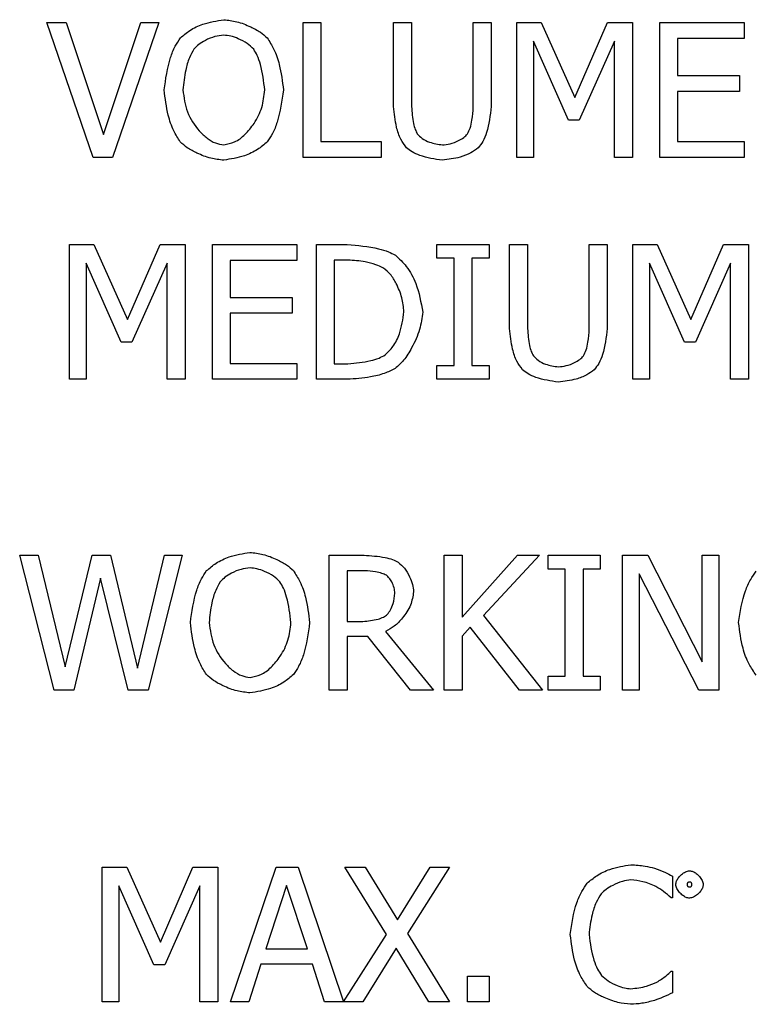
# Model space of a CAD drawing. Units: millimetres. Extents: x -2691 to -2159, y -5374 to -4992.
# Drawn here: x -2623 to -2622, y -5220 to -5219 of the extents above; entities that cross this region are included whole.
import ezdxf

# ---------------------------------------------------------------- set-up
doc = ezdxf.new("R2010")
doc.units = ezdxf.units.MM

msp = doc.modelspace()

# ---------------------------------------------------------------- linework, layer by layer
at = {"color": 7, "linetype": 'Continuous', "lineweight": 25}
for p, q in [((-2622.47404, -5218.84659), (-2622.45502, -5218.84659)), ((-2622.42812, -5218.97993), (-2622.47404, -5218.84659)), ((-2622.45502, -5218.84659), (-2622.41807, -5218.95734)), ((-2622.41807, -5218.95734), (-2622.38112, -5218.84659)), ((-2622.36307, -5218.84659), (-2622.40899, -5218.97993)), ((-2622.38112, -5218.84659), (-2622.36307, -5218.84659)), ((-2622.22056, -5218.84659), (-2622.20284, -5218.84659)), ((-2622.22056, -5218.97993), (-2622.22056, -5218.84659)), ((-2622.20284, -5218.84659), (-2622.20284, -5218.96415)), ((-2622.13098, -5218.84659), (-2622.11326, -5218.84659)), ((-2622.13098, -5218.92979), (-2622.13098, -5218.84659)), ((-2622.11326, -5218.84659), (-2622.11326, -5218.92979)), ((-2622.05221, -5218.84659), (-2622.03449, -5218.84659)), ((-2622.05221, -5218.93022), (-2622.05221, -5218.84659)), ((-2622.03449, -5218.84659), (-2622.03449, -5218.92979)), ((-2622.0091, -5218.84659), (-2621.9849, -5218.84659)), ((-2622.0091, -5218.97993), (-2622.0091, -5218.84659)), ((-2621.9849, -5218.84659), (-2621.95162, -5218.92082)), ((-2621.95162, -5218.92082), (-2621.91942, -5218.84659)), ((-2621.91942, -5218.84659), (-2621.89478, -5218.84659)), ((-2621.89478, -5218.84659), (-2621.89478, -5218.97993)), ((-2621.86777, -5218.84659), (-2621.78436, -5218.84659)), ((-2621.86777, -5218.97993), (-2621.86777, -5218.84659)), ((-2621.78436, -5218.84659), (-2621.78436, -5218.86237)), ((-2621.99257, -5218.86507), (-2621.99257, -5218.97993)), ((-2621.9581, -5218.94319), (-2621.99257, -5218.86507)), ((-2621.91251, -5218.86507), (-2621.9473, -5218.94319)), ((-2621.91251, -5218.97993), (-2621.91251, -5218.86507)), ((-2621.85005, -5218.86237), (-2621.85005, -5218.89889)), ((-2621.78436, -5218.86237), (-2621.85005, -5218.86237)), ((-2621.85005, -5218.89889), (-2621.78879, -5218.89889)), ((-2621.78879, -5218.89889), (-2621.78879, -5218.91466)), ((-2621.85005, -5218.91466), (-2621.85005, -5218.96415)), ((-2621.78879, -5218.91466), (-2621.85005, -5218.91466)), ((-2621.9473, -5218.94319), (-2621.9581, -5218.94319)), ((-2622.20284, -5218.96415), (-2622.1433, -5218.96415)), ((-2622.1433, -5218.96415), (-2622.1433, -5218.97993)), ((-2621.85005, -5218.96415), (-2621.78436, -5218.96415)), ((-2621.78436, -5218.96415), (-2621.78436, -5218.97993)), ((-2622.40899, -5218.97993), (-2622.42812, -5218.97993)), ((-2622.1433, -5218.97993), (-2622.22056, -5218.97993)), ((-2621.99257, -5218.97993), (-2622.0091, -5218.97993)), ((-2621.89478, -5218.97993), (-2621.91251, -5218.97993)), ((-2621.78436, -5218.97993), (-2621.86777, -5218.97993)), ((-2622.45157, -5219.06612), (-2622.42736, -5219.06612)), ((-2622.45157, -5219.19945), (-2622.45157, -5219.06612)), ((-2622.42736, -5219.06612), (-2622.39408, -5219.14035)), ((-2622.39408, -5219.14035), (-2622.36188, -5219.06612)), ((-2622.36188, -5219.06612), (-2622.33725, -5219.06612)), ((-2622.33725, -5219.06612), (-2622.33725, -5219.19945)), ((-2622.31024, -5219.06612), (-2622.22682, -5219.06612)), ((-2622.31024, -5219.19945), (-2622.31024, -5219.06612)), ((-2622.22682, -5219.06612), (-2622.22682, -5219.0819)), ((-2622.20737, -5219.06612), (-2622.17701, -5219.06612)), ((-2622.20737, -5219.19945), (-2622.20737, -5219.06612)), ((-2622.08819, -5219.06612), (-2622.03655, -5219.06612)), ((-2622.08819, -5219.07974), (-2622.08819, -5219.06612)), ((-2622.03655, -5219.06612), (-2622.03655, -5219.07974)), ((-2622.01623, -5219.06612), (-2621.99851, -5219.06612)), ((-2622.01623, -5219.14932), (-2622.01623, -5219.06612)), ((-2621.99851, -5219.06612), (-2621.99851, -5219.14932)), ((-2621.93747, -5219.06612), (-2621.91975, -5219.06612)), ((-2621.93747, -5219.14975), (-2621.93747, -5219.06612)), ((-2621.91975, -5219.06612), (-2621.91975, -5219.14932)), ((-2621.89435, -5219.06612), (-2621.87015, -5219.06612)), ((-2621.89435, -5219.19945), (-2621.89435, -5219.06612)), ((-2621.87015, -5219.06612), (-2621.83687, -5219.14035)), ((-2621.83687, -5219.14035), (-2621.80467, -5219.06612)), ((-2621.80467, -5219.06612), (-2621.78004, -5219.06612)), ((-2621.78004, -5219.06612), (-2621.78004, -5219.19945)), ((-2622.29252, -5219.0819), (-2622.29252, -5219.11842)), ((-2622.22682, -5219.0819), (-2622.29252, -5219.0819)), ((-2622.18965, -5219.08146), (-2622.18965, -5219.18411)), ((-2622.17615, -5219.08146), (-2622.18965, -5219.08146)), ((-2622.07123, -5219.07974), (-2622.08819, -5219.07974)), ((-2622.07123, -5219.18584), (-2622.07123, -5219.07974)), ((-2622.05351, -5219.07974), (-2622.05351, -5219.18584)), ((-2622.03655, -5219.07974), (-2622.05351, -5219.07974)), ((-2622.43503, -5219.0846), (-2622.43503, -5219.19945)), ((-2622.40057, -5219.16272), (-2622.43503, -5219.0846)), ((-2622.35497, -5219.0846), (-2622.38976, -5219.16272)), ((-2622.35497, -5219.19945), (-2622.35497, -5219.0846)), ((-2621.87782, -5219.0846), (-2621.87782, -5219.19945)), ((-2621.84335, -5219.16272), (-2621.87782, -5219.0846)), ((-2621.79776, -5219.0846), (-2621.83255, -5219.16272)), ((-2621.79776, -5219.19945), (-2621.79776, -5219.0846)), ((-2622.29252, -5219.11842), (-2622.23125, -5219.11842)), ((-2622.23125, -5219.11842), (-2622.23125, -5219.13419)), ((-2622.29252, -5219.13419), (-2622.29252, -5219.18368)), ((-2622.23125, -5219.13419), (-2622.29252, -5219.13419)), ((-2622.38976, -5219.16272), (-2622.40057, -5219.16272)), ((-2621.83255, -5219.16272), (-2621.84335, -5219.16272)), ((-2622.29252, -5219.18368), (-2622.22682, -5219.18368)), ((-2622.22682, -5219.18368), (-2622.22682, -5219.19945)), ((-2622.18965, -5219.18411), (-2622.17615, -5219.18411)), ((-2622.08819, -5219.18584), (-2622.07123, -5219.18584)), ((-2622.08819, -5219.19945), (-2622.08819, -5219.18584)), ((-2622.05351, -5219.18584), (-2622.03655, -5219.18584)), ((-2622.03655, -5219.18584), (-2622.03655, -5219.19945)), ((-2622.43503, -5219.19945), (-2622.45157, -5219.19945)), ((-2622.33725, -5219.19945), (-2622.35497, -5219.19945)), ((-2622.22682, -5219.19945), (-2622.31024, -5219.19945)), ((-2622.17669, -5219.19945), (-2622.20737, -5219.19945)), ((-2622.03655, -5219.19945), (-2622.08819, -5219.19945)), ((-2621.87782, -5219.19945), (-2621.89435, -5219.19945)), ((-2621.78004, -5219.19945), (-2621.79776, -5219.19945)), ((-2622.50084, -5219.37346), (-2622.48258, -5219.37346)), ((-2622.4668, -5219.50679), (-2622.50084, -5219.37346)), ((-2622.48258, -5219.37346), (-2622.45578, -5219.484)), ((-2622.45578, -5219.484), (-2622.4292, -5219.37346)), ((-2622.4292, -5219.37346), (-2622.41116, -5219.37346)), ((-2622.41116, -5219.37346), (-2622.38436, -5219.48529)), ((-2622.38436, -5219.48529), (-2622.35767, -5219.37346)), ((-2622.34027, -5219.37346), (-2622.37377, -5219.50679)), ((-2622.35767, -5219.37346), (-2622.34027, -5219.37346)), ((-2622.19462, -5219.37346), (-2622.16026, -5219.37346)), ((-2622.19462, -5219.50679), (-2622.19462, -5219.37346)), ((-2622.08085, -5219.37346), (-2622.06313, -5219.37346)), ((-2622.08085, -5219.50679), (-2622.08085, -5219.37346)), ((-2622.06313, -5219.43473), (-2622.00845, -5219.37346)), ((-2622.06313, -5219.37346), (-2622.06313, -5219.43473)), ((-2621.98684, -5219.37346), (-2622.04206, -5219.433)), ((-2622.00845, -5219.37346), (-2621.98684, -5219.37346)), ((-2621.9782, -5219.37346), (-2621.92655, -5219.37346)), ((-2621.9782, -5219.38708), (-2621.9782, -5219.37346)), ((-2621.92655, -5219.37346), (-2621.92655, -5219.38708)), ((-2621.90462, -5219.37346), (-2621.87944, -5219.37346)), ((-2621.90462, -5219.50679), (-2621.90462, -5219.37346)), ((-2621.87944, -5219.37346), (-2621.82574, -5219.47903)), ((-2621.82574, -5219.37346), (-2621.80921, -5219.37346)), ((-2621.82574, -5219.47903), (-2621.82574, -5219.37346)), ((-2621.80921, -5219.37346), (-2621.80921, -5219.50679)), ((-2622.1769, -5219.38881), (-2622.1769, -5219.43894)), ((-2622.15929, -5219.38881), (-2622.1769, -5219.38881)), ((-2621.96124, -5219.38708), (-2621.9782, -5219.38708)), ((-2621.96124, -5219.49318), (-2621.96124, -5219.38708)), ((-2621.94352, -5219.38708), (-2621.94352, -5219.49318)), ((-2621.92655, -5219.38708), (-2621.94352, -5219.38708)), ((-2621.88809, -5219.39183), (-2621.88809, -5219.50679)), ((-2621.82909, -5219.50679), (-2621.88809, -5219.39183)), ((-2622.42077, -5219.39615), (-2622.44714, -5219.50679)), ((-2622.39365, -5219.50679), (-2622.42077, -5219.39615)), ((-2622.04206, -5219.433), (-2621.9836, -5219.50679)), ((-2622.1769, -5219.43894), (-2622.16134, -5219.43894)), ((-2622.1769, -5219.45374), (-2622.1769, -5219.50679)), ((-2622.15659, -5219.45374), (-2622.1769, -5219.45374)), ((-2622.11445, -5219.50679), (-2622.15659, -5219.45374)), ((-2622.13887, -5219.44878), (-2622.09144, -5219.50679)), ((-2622.05535, -5219.44477), (-2622.06313, -5219.45353)), ((-2622.06313, -5219.45353), (-2622.06313, -5219.50679)), ((-2622.00662, -5219.50679), (-2622.05535, -5219.44477)), ((-2621.9782, -5219.49318), (-2621.96124, -5219.49318)), ((-2621.9782, -5219.50679), (-2621.9782, -5219.49318)), ((-2621.94352, -5219.49318), (-2621.92655, -5219.49318)), ((-2621.92655, -5219.49318), (-2621.92655, -5219.50679)), ((-2622.44714, -5219.50679), (-2622.4668, -5219.50679)), ((-2622.37377, -5219.50679), (-2622.39365, -5219.50679)), ((-2622.1769, -5219.50679), (-2622.19462, -5219.50679)), ((-2622.09144, -5219.50679), (-2622.11445, -5219.50679)), ((-2622.06313, -5219.50679), (-2622.08085, -5219.50679)), ((-2621.9836, -5219.50679), (-2622.00662, -5219.50679)), ((-2621.92655, -5219.50679), (-2621.9782, -5219.50679)), ((-2621.88809, -5219.50679), (-2621.90462, -5219.50679)), ((-2621.80921, -5219.50679), (-2621.82909, -5219.50679)), ((-2622.41919, -5219.68191), (-2622.39499, -5219.68191)), ((-2622.41919, -5219.81524), (-2622.41919, -5219.68191)), ((-2622.39499, -5219.68191), (-2622.36171, -5219.75614)), ((-2622.36171, -5219.75614), (-2622.32951, -5219.68191)), ((-2622.32951, -5219.68191), (-2622.30487, -5219.68191)), ((-2622.30487, -5219.68191), (-2622.30487, -5219.81524)), ((-2622.29223, -5219.81524), (-2622.24728, -5219.68191)), ((-2622.24728, -5219.68191), (-2622.22546, -5219.68191)), ((-2622.22546, -5219.68191), (-2622.18055, -5219.81513)), ((-2622.17932, -5219.68191), (-2622.15901, -5219.68191)), ((-2622.13815, -5219.74847), (-2622.17932, -5219.68191)), ((-2622.15901, -5219.68191), (-2622.12724, -5219.7341)), ((-2622.12724, -5219.7341), (-2622.09482, -5219.68191)), ((-2622.0757, -5219.68191), (-2622.11741, -5219.74761)), ((-2622.09482, -5219.68191), (-2622.0757, -5219.68191)), ((-2621.85506, -5219.69077), (-2621.85506, -5219.71216)), ((-2622.40266, -5219.70039), (-2622.40266, -5219.81524)), ((-2622.36819, -5219.77851), (-2622.40266, -5219.70039)), ((-2622.32259, -5219.70039), (-2622.35738, -5219.77851)), ((-2622.32259, -5219.81524), (-2622.32259, -5219.70039)), ((-2622.2368, -5219.70006), (-2622.25733, -5219.76284)), ((-2622.21616, -5219.76284), (-2622.2368, -5219.70006)), ((-2621.85506, -5219.71216), (-2621.85647, -5219.71216)), ((-2622.18055, -5219.81513), (-2622.13815, -5219.74847)), ((-2622.11741, -5219.74761), (-2622.0757, -5219.81524)), ((-2622.25733, -5219.76284), (-2622.21616, -5219.76284)), ((-2622.12843, -5219.76209), (-2622.16149, -5219.81524)), ((-2622.09601, -5219.81524), (-2622.12843, -5219.76209)), ((-2622.35738, -5219.77851), (-2622.36819, -5219.77851)), ((-2622.26219, -5219.77797), (-2622.2743, -5219.81524)), ((-2622.2113, -5219.77797), (-2622.26219, -5219.77797)), ((-2622.1992, -5219.81524), (-2622.2113, -5219.77797)), ((-2621.85636, -5219.78499), (-2621.85506, -5219.78499)), ((-2621.85506, -5219.78499), (-2621.85506, -5219.80617)), ((-2622.05798, -5219.78975), (-2622.03659, -5219.78975)), ((-2622.05798, -5219.81524), (-2622.05798, -5219.78975)), ((-2622.03659, -5219.78975), (-2622.03659, -5219.81524)), ((-2622.40266, -5219.81524), (-2622.41919, -5219.81524)), ((-2622.30487, -5219.81524), (-2622.32259, -5219.81524)), ((-2622.2743, -5219.81524), (-2622.29223, -5219.81524)), ((-2622.16149, -5219.81524), (-2622.1992, -5219.81524)), ((-2622.0757, -5219.81524), (-2622.09601, -5219.81524)), ((-2622.03659, -5219.81524), (-2622.05798, -5219.81524))]:
    msp.add_line(p, q, dxfattribs=at)
for points, knots in [([(-2622.3419, -5218.86182), (-2622.33888, -5218.85926), (-2622.33221, -5218.85357), (-2622.31768, -5218.84683), (-2622.30597, -5218.84492), (-2622.299, -5218.84378)], [0, 0, 0, 0, 0.250344, 0.553854, 1, 1, 1, 1]), ([(-2622.299, -5218.84378), (-2622.29466, -5218.84427), (-2622.28544, -5218.8453), (-2622.27343, -5218.85019), (-2622.26312, -5218.85542), (-2622.2582, -5218.85984), (-2622.25599, -5218.86182)], [0, 0, 0, 0, 0.274432, 0.583818, 0.813228, 1, 1, 1, 1]), ([(-2622.29889, -5218.85913), (-2622.3019, -5218.85947), (-2622.30827, -5218.86019), (-2622.31654, -5218.86381), (-2622.32365, -5218.8679), (-2622.32696, -5218.87135), (-2622.3285, -5218.87295)], [0, 0, 0, 0, 0.270167, 0.572514, 0.801854, 1, 1, 1, 1]), ([(-2622.26939, -5218.87295), (-2622.27144, -5218.87096), (-2622.27589, -5218.86659), (-2622.28392, -5218.86271), (-2622.29171, -5218.85982), (-2622.29661, -5218.85935), (-2622.29889, -5218.85913)], [0, 0, 0, 0, 0.255854, 0.55858, 0.794354, 1, 1, 1, 1]), ([(-2622.35789, -5218.91326), (-2622.35642, -5218.90245), (-2622.3544, -5218.88759), (-2622.3477, -5218.87057), (-2622.34367, -5218.8645), (-2622.3419, -5218.86182)], [0, 0, 0, 0, 0.598648, 0.823426, 1, 1, 1, 1]), ([(-2622.25599, -5218.86182), (-2622.25375, -5218.86538), (-2622.24858, -5218.87358), (-2622.24269, -5218.89095), (-2622.24102, -5218.90482), (-2622.24001, -5218.91326)], [0, 0, 0, 0, 0.23138, 0.532581, 1, 1, 1, 1]), ([(-2622.3285, -5218.87295), (-2622.33006, -5218.87574), (-2622.33369, -5218.88222), (-2622.33761, -5218.89585), (-2622.33873, -5218.90666), (-2622.33941, -5218.91326)], [0, 0, 0, 0, 0.2266603, 0.52799, 1, 1, 1, 1]), ([(-2622.25848, -5218.91326), (-2622.25948, -5218.90475), (-2622.26086, -5218.89312), (-2622.26537, -5218.87972), (-2622.26818, -5218.87499), (-2622.26939, -5218.87295)], [0, 0, 0, 0, 0.608772, 0.831879, 1, 1, 1, 1]), ([(-2622.342, -5218.96458), (-2622.34426, -5218.96102), (-2622.34945, -5218.95283), (-2622.35524, -5218.93547), (-2622.35689, -5218.92165), (-2622.35789, -5218.91326)], [0, 0, 0, 0, 0.232442, 0.534223, 1, 1, 1, 1]), ([(-2622.33941, -5218.91326), (-2622.3384, -5218.92069), (-2622.3364, -5218.93545), (-2622.3261, -5218.95131), (-2622.31595, -5218.96095), (-2622.3077, -5218.96618), (-2622.30171, -5218.967), (-2622.29889, -5218.96739)], [0, 0, 0, 0, 0.305827, 0.607714, 0.753178, 0.883921, 1, 1, 1, 1]), ([(-2622.29889, -5218.96739), (-2622.29527, -5218.96675), (-2622.28743, -5218.96536), (-2622.27733, -5218.95719), (-2622.26799, -5218.94575), (-2622.26036, -5218.9308), (-2622.25911, -5218.9191), (-2622.25848, -5218.91326)], [0, 0, 0, 0, 0.149555, 0.323518, 0.518073, 0.759701, 1, 1, 1, 1]), ([(-2622.24001, -5218.91326), (-2622.24148, -5218.92402), (-2622.24351, -5218.93886), (-2622.2501, -5218.9559), (-2622.2542, -5218.96194), (-2622.25599, -5218.96458)], [0, 0, 0, 0, 0.597523, 0.824033, 1, 1, 1, 1]), ([(-2622.11823, -5218.97042), (-2622.1202, -5218.9677), (-2622.12466, -5218.96155), (-2622.12921, -5218.94764), (-2622.13031, -5218.93661), (-2622.13098, -5218.92979)], [0, 0, 0, 0, 0.2315831, 0.5248897, 1, 1, 1, 1]), ([(-2622.11326, -5218.92979), (-2622.11285, -5218.93542), (-2622.1123, -5218.94306), (-2622.10992, -5218.95206), (-2622.10827, -5218.95527), (-2622.10754, -5218.9567)], [0, 0, 0, 0, 0.609482, 0.827357, 1, 1, 1, 1]), ([(-2622.05794, -5218.9567), (-2622.05702, -5218.9548), (-2622.05493, -5218.9505), (-2622.05296, -5218.94153), (-2622.0525, -5218.93454), (-2622.05221, -5218.93022)], [0, 0, 0, 0, 0.2306898, 0.5243755, 1, 1, 1, 1]), ([(-2622.03449, -5218.92979), (-2622.03547, -5218.93846), (-2622.03681, -5218.9503), (-2622.04212, -5218.9639), (-2622.04567, -5218.96841), (-2622.04724, -5218.97042)], [0, 0, 0, 0, 0.603099, 0.823785, 1, 1, 1, 1]), ([(-2622.10754, -5218.9567), (-2622.10601, -5218.95826), (-2622.10257, -5218.9618), (-2622.09407, -5218.9659), (-2622.08708, -5218.96696), (-2622.08279, -5218.96761)], [0, 0, 0, 0, 0.235801, 0.532079, 1, 1, 1, 1]), ([(-2622.08279, -5218.96761), (-2622.08017, -5218.96733), (-2622.07467, -5218.96675), (-2622.06759, -5218.96387), (-2622.06164, -5218.96073), (-2622.05908, -5218.95794), (-2622.05794, -5218.9567)], [0, 0, 0, 0, 0.282715, 0.593967, 0.819704, 1, 1, 1, 1]), ([(-2622.299, -5218.98273), (-2622.3033, -5218.98226), (-2622.31246, -5218.98126), (-2622.32444, -5218.97643), (-2622.33479, -5218.97115), (-2622.33975, -5218.96663), (-2622.342, -5218.96458)], [0, 0, 0, 0, 0.27169, 0.578798, 0.808726, 1, 1, 1, 1]), ([(-2622.25599, -5218.96458), (-2622.25909, -5218.96723), (-2622.26586, -5218.97301), (-2622.28046, -5218.97974), (-2622.29211, -5218.98162), (-2622.299, -5218.98273)], [0, 0, 0, 0, 0.256632, 0.560501, 1, 1, 1, 1]), ([(-2622.08279, -5218.98273), (-2622.09031, -5218.98165), (-2622.10067, -5218.98015), (-2622.11239, -5218.97498), (-2622.11643, -5218.97182), (-2622.11823, -5218.97042)], [0, 0, 0, 0, 0.596119, 0.820545, 1, 1, 1, 1]), ([(-2622.04724, -5218.97042), (-2622.04968, -5218.97222), (-2622.05514, -5218.97626), (-2622.06719, -5218.98086), (-2622.07686, -5218.98202), (-2622.08279, -5218.98273)], [0, 0, 0, 0, 0.2371, 0.531975, 1, 1, 1, 1]), ([(-2622.17701, -5219.06612), (-2622.16654, -5219.06699), (-2622.15265, -5219.06814), (-2622.13679, -5219.0728), (-2622.1315, -5219.07554), (-2622.12925, -5219.07671)], [0, 0, 0, 0, 0.637632, 0.846067, 1, 1, 1, 1]), ([(-2622.14092, -5219.08946), (-2622.1435, -5219.08826), (-2622.1493, -5219.08557), (-2622.16115, -5219.08262), (-2622.17042, -5219.0819), (-2622.17615, -5219.08146)], [0, 0, 0, 0, 0.233797, 0.526922, 1, 1, 1, 1]), ([(-2622.12925, -5219.07671), (-2622.12547, -5219.08027), (-2622.11704, -5219.08822), (-2622.10674, -5219.10734), (-2622.10394, -5219.12327), (-2622.10224, -5219.13289)], [0, 0, 0, 0, 0.243189, 0.542888, 1, 1, 1, 1]), ([(-2622.12072, -5219.13268), (-2622.12122, -5219.12799), (-2622.12225, -5219.11826), (-2622.12761, -5219.10589), (-2622.13351, -5219.09568), (-2622.13862, -5219.09139), (-2622.14092, -5219.08946)], [0, 0, 0, 0, 0.2869915, 0.5946654, 0.8177798, 1, 1, 1, 1]), ([(-2622.1393, -5219.17525), (-2622.13661, -5219.17263), (-2622.13057, -5219.16672), (-2622.12355, -5219.15212), (-2622.1218, -5219.14008), (-2622.12072, -5219.13268)], [0, 0, 0, 0, 0.235688, 0.529962, 1, 1, 1, 1]), ([(-2622.10224, -5219.13289), (-2622.103, -5219.13872), (-2622.10462, -5219.15114), (-2622.11209, -5219.16694), (-2622.11996, -5219.18031), (-2622.12654, -5219.18616), (-2622.12947, -5219.18876)], [0, 0, 0, 0, 0.2754644, 0.5870882, 0.8164532, 1, 1, 1, 1]), ([(-2622.00348, -5219.18994), (-2622.00545, -5219.18723), (-2622.00991, -5219.18108), (-2622.01446, -5219.16717), (-2622.01556, -5219.15614), (-2622.01623, -5219.14932)], [0, 0, 0, 0, 0.231504, 0.524894, 1, 1, 1, 1]), ([(-2621.99851, -5219.14932), (-2621.99811, -5219.15495), (-2621.99755, -5219.16259), (-2621.99518, -5219.17159), (-2621.99352, -5219.1748), (-2621.99279, -5219.17622)], [0, 0, 0, 0, 0.609617, 0.827488, 1, 1, 1, 1]), ([(-2621.94319, -5219.17622), (-2621.94227, -5219.17433), (-2621.94018, -5219.17003), (-2621.93822, -5219.16106), (-2621.93775, -5219.15407), (-2621.93747, -5219.14975)], [0, 0, 0, 0, 0.2306898, 0.5243755, 1, 1, 1, 1]), ([(-2621.91975, -5219.14932), (-2621.92072, -5219.15799), (-2621.92206, -5219.16983), (-2621.92737, -5219.18343), (-2621.93092, -5219.18794), (-2621.93249, -5219.18994)], [0, 0, 0, 0, 0.6031859, 0.8237857, 1, 1, 1, 1]), ([(-2622.17615, -5219.18411), (-2622.16857, -5219.18343), (-2622.15814, -5219.1825), (-2622.14583, -5219.17886), (-2622.14132, -5219.17636), (-2622.1393, -5219.17525)], [0, 0, 0, 0, 0.595761, 0.819598, 1, 1, 1, 1]), ([(-2621.99279, -5219.17622), (-2621.99126, -5219.17779), (-2621.98782, -5219.18134), (-2621.97932, -5219.18543), (-2621.97233, -5219.18649), (-2621.96804, -5219.18713)], [0, 0, 0, 0, 0.235891, 0.532094, 1, 1, 1, 1]), ([(-2621.96804, -5219.18713), (-2621.96542, -5219.18686), (-2621.95992, -5219.18628), (-2621.95284, -5219.18339), (-2621.94689, -5219.18026), (-2621.94433, -5219.17746), (-2621.94319, -5219.17622)], [0, 0, 0, 0, 0.282715, 0.593967, 0.819704, 1, 1, 1, 1]), ([(-2622.12947, -5219.18876), (-2622.13299, -5219.19049), (-2622.14076, -5219.19431), (-2622.15672, -5219.19812), (-2622.16906, -5219.19894), (-2622.17669, -5219.19945)], [0, 0, 0, 0, 0.240565, 0.530921, 1, 1, 1, 1]), ([(-2621.96804, -5219.20226), (-2621.97556, -5219.20117), (-2621.98591, -5219.19968), (-2621.99764, -5219.19451), (-2622.00169, -5219.19135), (-2622.00348, -5219.18994)], [0, 0, 0, 0, 0.596108, 0.820487, 1, 1, 1, 1]), ([(-2621.93249, -5219.18994), (-2621.93493, -5219.19174), (-2621.94039, -5219.19578), (-2621.95244, -5219.2004), (-2621.96211, -5219.20155), (-2621.96804, -5219.20226)], [0, 0, 0, 0, 0.237095, 0.532003, 1, 1, 1, 1]), ([(-2622.31596, -5219.3887), (-2622.31295, -5219.38613), (-2622.30628, -5219.38044), (-2622.29175, -5219.3737), (-2622.28004, -5219.37179), (-2622.27307, -5219.37065)], [0, 0, 0, 0, 0.250392, 0.553861, 1, 1, 1, 1]), ([(-2622.27307, -5219.37065), (-2622.26873, -5219.37114), (-2622.25951, -5219.37218), (-2622.2475, -5219.37706), (-2622.23719, -5219.3823), (-2622.23227, -5219.38672), (-2622.23006, -5219.3887)], [0, 0, 0, 0, 0.274432, 0.583818, 0.813228, 1, 1, 1, 1]), ([(-2622.16026, -5219.37346), (-2622.15328, -5219.3739), (-2622.14375, -5219.37449), (-2622.13238, -5219.37739), (-2622.12822, -5219.37952), (-2622.12634, -5219.38048)], [0, 0, 0, 0, 0.599495, 0.818864, 1, 1, 1, 1]), ([(-2622.27296, -5219.386), (-2622.27597, -5219.38634), (-2622.28234, -5219.38706), (-2622.29061, -5219.39068), (-2622.29771, -5219.39477), (-2622.30103, -5219.39823), (-2622.30256, -5219.39983)], [0, 0, 0, 0, 0.27015, 0.572478, 0.801867, 1, 1, 1, 1]), ([(-2622.24346, -5219.39983), (-2622.2455, -5219.39783), (-2622.24996, -5219.39346), (-2622.25799, -5219.38958), (-2622.26578, -5219.38669), (-2622.27068, -5219.38622), (-2622.27296, -5219.386)], [0, 0, 0, 0, 0.255917, 0.558569, 0.794366, 1, 1, 1, 1]), ([(-2622.12634, -5219.38048), (-2622.12424, -5219.38232), (-2622.11962, -5219.38638), (-2622.11526, -5219.39415), (-2622.11197, -5219.40205), (-2622.11146, -5219.4072), (-2622.11121, -5219.40966)], [0, 0, 0, 0, 0.245761, 0.542908, 0.781268, 1, 1, 1, 1]), ([(-2622.33196, -5219.44013), (-2622.33049, -5219.42932), (-2622.32847, -5219.41446), (-2622.32177, -5219.39744), (-2622.31774, -5219.39137), (-2622.31596, -5219.3887)], [0, 0, 0, 0, 0.598686, 0.823477, 1, 1, 1, 1]), ([(-2622.23006, -5219.3887), (-2622.22782, -5219.39226), (-2622.22265, -5219.40045), (-2622.21676, -5219.41782), (-2622.21509, -5219.43169), (-2622.21407, -5219.44013)], [0, 0, 0, 0, 0.231397, 0.532619, 1, 1, 1, 1]), ([(-2622.13811, -5219.39334), (-2622.13958, -5219.39264), (-2622.14298, -5219.39102), (-2622.15014, -5219.38944), (-2622.15578, -5219.38905), (-2622.15929, -5219.38881)], [0, 0, 0, 0, 0.222818, 0.516381, 1, 1, 1, 1]), ([(-2622.12968, -5219.41107), (-2622.12989, -5219.40923), (-2622.13033, -5219.40535), (-2622.13254, -5219.40035), (-2622.13501, -5219.39608), (-2622.13714, -5219.3942), (-2622.13811, -5219.39334)], [0, 0, 0, 0, 0.273729, 0.578974, 0.807307, 1, 1, 1, 1]), ([(-2621.78976, -5219.44002), (-2621.78813, -5219.42939), (-2621.78587, -5219.41468), (-2621.77858, -5219.39795), (-2621.7742, -5219.39199), (-2621.77226, -5219.38935)], [0, 0, 0, 0, 0.5916026, 0.8189204, 1, 1, 1, 1]), ([(-2622.30256, -5219.39983), (-2622.30413, -5219.40261), (-2622.30776, -5219.40909), (-2622.31168, -5219.42272), (-2622.3128, -5219.43353), (-2622.31348, -5219.44013)], [0, 0, 0, 0, 0.226596, 0.528042, 1, 1, 1, 1]), ([(-2622.23255, -5219.44013), (-2622.23355, -5219.43162), (-2622.23492, -5219.41999), (-2622.23944, -5219.40659), (-2622.24225, -5219.40186), (-2622.24346, -5219.39983)], [0, 0, 0, 0, 0.608826, 0.831864, 1, 1, 1, 1]), ([(-2622.11121, -5219.40966), (-2622.11197, -5219.41411), (-2622.11358, -5219.42356), (-2622.12126, -5219.43477), (-2622.12954, -5219.44385), (-2622.13591, -5219.44722), (-2622.13887, -5219.44878)], [0, 0, 0, 0, 0.2685496, 0.5700817, 0.8004726, 1, 1, 1, 1]), ([(-2622.13725, -5219.43203), (-2622.13614, -5219.43059), (-2622.13364, -5219.42736), (-2622.13086, -5219.42022), (-2622.13013, -5219.41452), (-2622.12968, -5219.41107)], [0, 0, 0, 0, 0.240221, 0.539164, 1, 1, 1, 1]), ([(-2622.16134, -5219.43894), (-2622.15631, -5219.43844), (-2622.14938, -5219.43776), (-2622.14126, -5219.43498), (-2622.13848, -5219.43294), (-2622.13725, -5219.43203)], [0, 0, 0, 0, 0.5953766, 0.8197874, 1, 1, 1, 1]), ([(-2622.31607, -5219.49145), (-2622.31833, -5219.48789), (-2622.32352, -5219.4797), (-2622.32931, -5219.46234), (-2622.33096, -5219.44852), (-2622.33196, -5219.44013)], [0, 0, 0, 0, 0.2324413, 0.5341528, 1, 1, 1, 1]), ([(-2622.31348, -5219.44013), (-2622.31247, -5219.44756), (-2622.31047, -5219.46232), (-2622.30017, -5219.47818), (-2622.29002, -5219.48782), (-2622.28177, -5219.49305), (-2622.27578, -5219.49388), (-2622.27296, -5219.49426)], [0, 0, 0, 0, 0.305867, 0.607742, 0.753199, 0.883937, 1, 1, 1, 1]), ([(-2622.27296, -5219.49426), (-2622.26934, -5219.49362), (-2622.2615, -5219.49223), (-2622.25139, -5219.48406), (-2622.24205, -5219.47263), (-2622.23443, -5219.45767), (-2622.23317, -5219.44597), (-2622.23255, -5219.44013)], [0, 0, 0, 0, 0.1495522, 0.3234802, 0.5180319, 0.7597054, 1, 1, 1, 1]), ([(-2622.21407, -5219.44013), (-2622.21555, -5219.45089), (-2622.21758, -5219.46573), (-2622.22417, -5219.48277), (-2622.22827, -5219.48881), (-2622.23006, -5219.49145)], [0, 0, 0, 0, 0.597593, 0.824034, 1, 1, 1, 1]), ([(-2621.77236, -5219.49199), (-2621.77484, -5219.48843), (-2621.7805, -5219.48029), (-2621.7869, -5219.46268), (-2621.78868, -5219.44859), (-2621.78976, -5219.44002)], [0, 0, 0, 0, 0.233748, 0.534376, 1, 1, 1, 1]), ([(-2622.27307, -5219.5096), (-2622.27737, -5219.50913), (-2622.28653, -5219.50813), (-2622.29851, -5219.5033), (-2622.30886, -5219.49802), (-2622.31382, -5219.4935), (-2622.31607, -5219.49145)], [0, 0, 0, 0, 0.271673, 0.578805, 0.808729, 1, 1, 1, 1]), ([(-2622.23006, -5219.49145), (-2622.23316, -5219.4941), (-2622.23992, -5219.49988), (-2622.25452, -5219.50661), (-2622.26618, -5219.50849), (-2622.27307, -5219.5096)], [0, 0, 0, 0, 0.256628, 0.560527, 1, 1, 1, 1]), ([(-2621.93956, -5219.6979), (-2621.93649, -5219.6953), (-2621.92972, -5219.68955), (-2621.91508, -5219.68265), (-2621.90326, -5219.6807), (-2621.89623, -5219.67953)], [0, 0, 0, 0, 0.251648, 0.555194, 1, 1, 1, 1]), ([(-2621.89623, -5219.67953), (-2621.89156, -5219.67985), (-2621.88365, -5219.6804), (-2621.87594, -5219.68224), (-2621.87278, -5219.68299)], [0, 0, 0, 0, 0.590563, 1, 1, 1, 1]), ([(-2621.87278, -5219.68299), (-2621.86942, -5219.68428), (-2621.86339, -5219.6866), (-2621.85761, -5219.68949), (-2621.85506, -5219.69077)], [0, 0, 0, 0, 0.558337, 1, 1, 1, 1]), ([(-2621.85191, -5219.69916), (-2621.85172, -5219.69802), (-2621.85132, -5219.69555), (-2621.84913, -5219.69222), (-2621.84618, -5219.68907), (-2621.84257, -5219.68634), (-2621.83962, -5219.68577), (-2621.83827, -5219.68551)], [0, 0, 0, 0, 0.166925, 0.360396, 0.566959, 0.800834, 1, 1, 1, 1]), ([(-2621.83827, -5219.68551), (-2621.83715, -5219.6857), (-2621.83471, -5219.6861), (-2621.83142, -5219.6883), (-2621.82829, -5219.69125), (-2621.82557, -5219.69485), (-2621.82501, -5219.6978), (-2621.82475, -5219.69916)], [0, 0, 0, 0, 0.164805, 0.357957, 0.564926, 0.799661, 1, 1, 1, 1]), ([(-2621.89634, -5219.69466), (-2621.89917, -5219.69504), (-2621.90537, -5219.69586), (-2621.9135, -5219.69951), (-2621.92071, -5219.70352), (-2621.92422, -5219.70685), (-2621.92583, -5219.70838)], [0, 0, 0, 0, 0.257117, 0.563549, 0.799555, 1, 1, 1, 1]), ([(-2621.87149, -5219.70103), (-2621.87579, -5219.69924), (-2621.88377, -5219.6959), (-2621.89237, -5219.69505), (-2621.89634, -5219.69466)], [0, 0, 0, 0, 0.538798, 1, 1, 1, 1]), ([(-2621.83827, -5219.69671), (-2621.83854, -5219.69672), (-2621.83906, -5219.69675), (-2621.83975, -5219.69701), (-2621.84031, -5219.69749), (-2621.84066, -5219.69824), (-2621.84069, -5219.69884), (-2621.84071, -5219.69916)], [0, 0, 0, 0, 0.2107192, 0.3885928, 0.5520672, 0.7559101, 1, 1, 1, 1]), ([(-2621.83595, -5219.69916), (-2621.83596, -5219.69888), (-2621.83598, -5219.69837), (-2621.83623, -5219.69767), (-2621.83668, -5219.69712), (-2621.83739, -5219.69676), (-2621.83796, -5219.69673), (-2621.83827, -5219.69671)], [0, 0, 0, 0, 0.216706, 0.3982357, 0.5627976, 0.762183, 1, 1, 1, 1]), ([(-2621.9562, -5219.74869), (-2621.95469, -5219.73799), (-2621.95262, -5219.72327), (-2621.94562, -5219.7065), (-2621.94142, -5219.70054), (-2621.93956, -5219.6979)], [0, 0, 0, 0, 0.596519, 0.82102, 1, 1, 1, 1]), ([(-2621.85647, -5219.71216), (-2621.8589, -5219.71008), (-2621.86365, -5219.70603), (-2621.86892, -5219.70267), (-2621.87149, -5219.70103)], [0, 0, 0, 0, 0.512487, 1, 1, 1, 1]), ([(-2621.83827, -5219.71267), (-2621.83941, -5219.71248), (-2621.84187, -5219.71208), (-2621.8452, -5219.7099), (-2621.84835, -5219.70696), (-2621.85108, -5219.70341), (-2621.85165, -5219.70049), (-2621.85191, -5219.69916)], [0, 0, 0, 0, 0.167687, 0.362278, 0.569352, 0.802982, 1, 1, 1, 1]), ([(-2621.84071, -5219.69916), (-2621.8407, -5219.69942), (-2621.84067, -5219.69991), (-2621.84041, -5219.70057), (-2621.83993, -5219.7011), (-2621.83918, -5219.70143), (-2621.83859, -5219.70146), (-2621.83827, -5219.70148)], [0, 0, 0, 0, 0.204626, 0.379888, 0.542843, 0.749354, 1, 1, 1, 1]), ([(-2621.82475, -5219.69916), (-2621.82494, -5219.70028), (-2621.82534, -5219.70271), (-2621.82753, -5219.70599), (-2621.83046, -5219.70913), (-2621.83402, -5219.71184), (-2621.83693, -5219.71241), (-2621.83827, -5219.71267)], [0, 0, 0, 0, 0.165733, 0.359738, 0.567278, 0.801883, 1, 1, 1, 1]), ([(-2621.83827, -5219.70148), (-2621.838, -5219.70146), (-2621.83752, -5219.70144), (-2621.83686, -5219.70119), (-2621.83633, -5219.70074), (-2621.83599, -5219.70003), (-2621.83596, -5219.69946), (-2621.83595, -5219.69916)], [0, 0, 0, 0, 0.210851, 0.389169, 0.552455, 0.756133, 1, 1, 1, 1]), ([(-2621.92583, -5219.70838), (-2621.92751, -5219.71117), (-2621.93138, -5219.71763), (-2621.93571, -5219.73125), (-2621.93696, -5219.74209), (-2621.93772, -5219.74869)], [0, 0, 0, 0, 0.229088, 0.531463, 1, 1, 1, 1]), ([(-2621.93945, -5219.80012), (-2621.94181, -5219.79661), (-2621.94725, -5219.78854), (-2621.95342, -5219.77113), (-2621.95515, -5219.75718), (-2621.9562, -5219.74869)], [0, 0, 0, 0, 0.231197, 0.531789, 1, 1, 1, 1]), ([(-2621.93772, -5219.74869), (-2621.93659, -5219.75728), (-2621.93504, -5219.769), (-2621.92983, -5219.78232), (-2621.92674, -5219.78697), (-2621.9254, -5219.78899)], [0, 0, 0, 0, 0.607783, 0.829434, 1, 1, 1, 1]), ([(-2621.87051, -5219.79569), (-2621.86742, -5219.79365), (-2621.86247, -5219.79039), (-2621.85803, -5219.78646), (-2621.85636, -5219.78499)], [0, 0, 0, 0, 0.6243609, 1, 1, 1, 1]), ([(-2621.9254, -5219.78899), (-2621.92328, -5219.7909), (-2621.91867, -5219.79505), (-2621.9107, -5219.79878), (-2621.90315, -5219.80157), (-2621.89847, -5219.80206), (-2621.89634, -5219.80228)], [0, 0, 0, 0, 0.261593, 0.568684, 0.803046, 1, 1, 1, 1]), ([(-2621.89655, -5219.81762), (-2621.90076, -5219.81716), (-2621.9098, -5219.81618), (-2621.92172, -5219.81158), (-2621.93213, -5219.80651), (-2621.93716, -5219.80211), (-2621.93945, -5219.80012)], [0, 0, 0, 0, 0.268042, 0.576197, 0.807802, 1, 1, 1, 1]), ([(-2621.89634, -5219.80228), (-2621.89105, -5219.80166), (-2621.88213, -5219.80061), (-2621.87388, -5219.79711), (-2621.87051, -5219.79569)], [0, 0, 0, 0, 0.59228, 1, 1, 1, 1]), ([(-2621.87278, -5219.81373), (-2621.87696, -5219.81487), (-2621.88475, -5219.81699), (-2621.89281, -5219.81742), (-2621.89655, -5219.81762)], [0, 0, 0, 0, 0.5358, 1, 1, 1, 1]), ([(-2621.85506, -5219.80617), (-2621.85824, -5219.80769), (-2621.86404, -5219.81047), (-2621.87006, -5219.81272), (-2621.87278, -5219.81373)], [0, 0, 0, 0, 0.548403, 1, 1, 1, 1])]:
    msp.add_open_spline(points, degree=3, knots=knots, dxfattribs=at)

doc.saveas('drawing.dxf')
